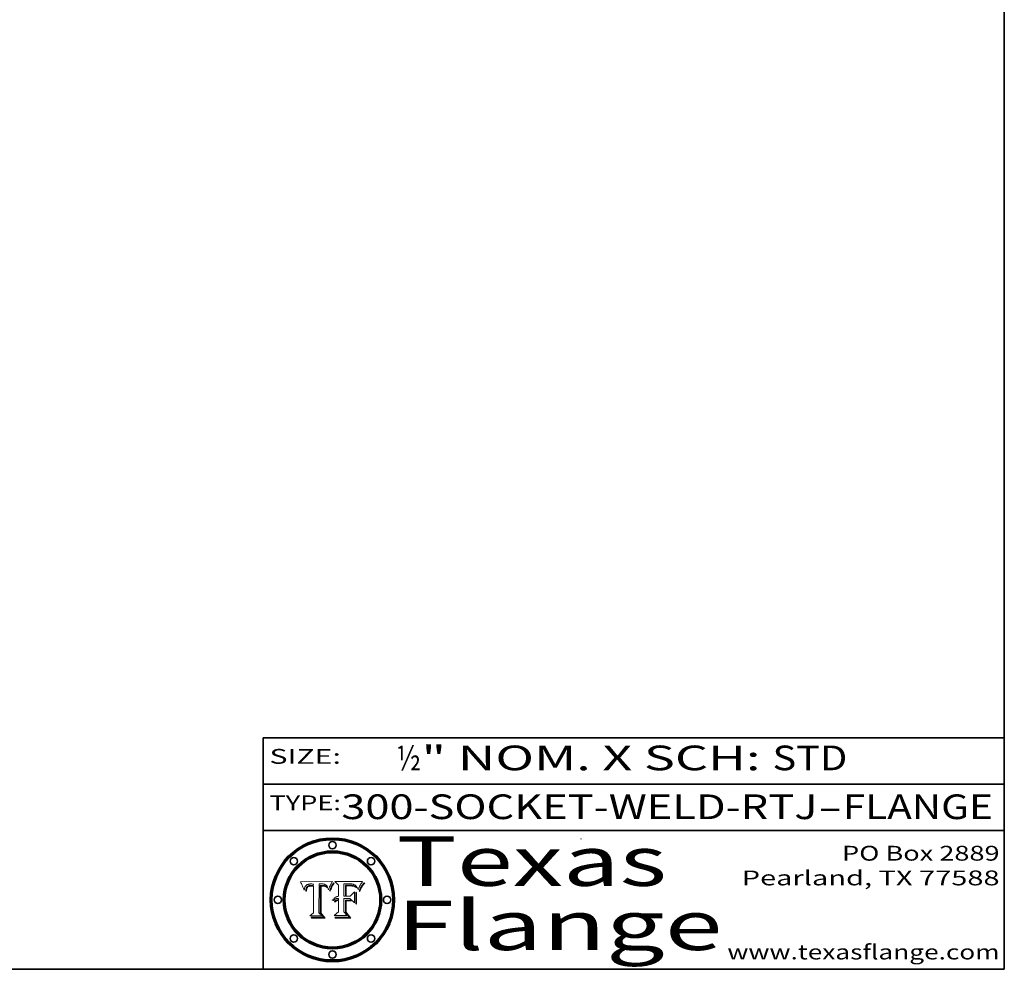
# Model space of a CAD drawing. Extents: x 0 to 10.8, y 0 to 8.3.
# Drawn here: x 6.8 to 10.8, y 0.2 to 4.1 of the extents above; entities that cross this region are included whole.
import ezdxf
from ezdxf.enums import TextEntityAlignment as Align

# ---------------------------------------------------------------- set-up
doc = ezdxf.new("R2010")
doc.units = 0
doc.header["$MEASUREMENT"] = 0
doc.layers.get('0').update_dxf_attribs({"lineweight": 13})
doc.layers.add('1', color=7, linetype='Continuous', lineweight=13)
doc.styles.get("Standard").update_dxf_attribs({"font": 'isocp.shx'})

# ---------------------------------------------------------------- blocks, each defined once
blk = doc.blocks.new('BLOCK1')
at = {"color": 7, "lineweight": 13, "ltscale": 0.03937}
for s, p, p2 in [('300-SOCKET-WELD-RTJ', (8.0658, 0.8582), (9.9932, 0.8582)), ('FLANGE', (10.0963, 0.8582), (10.7039, 0.8582)), ('-', (9.9947, 0.8582), (10.0947, 0.8582))]:
    blk.add_text(s, height=0.1, dxfattribs=at).set_placement(p, p2, align=Align.FIT)
blk = doc.blocks.new('BLOCK2')
at = {"color": 7, "lineweight": 13, "ltscale": 0.03937}
for s, p, p2 in [('½', (8.2886, 1.056), (8.3886, 1.056)), ('" NOM. X SCH: ', (8.3902, 1.056), (9.81, 1.056)), ('STD', (9.8115, 1.056), (10.1146, 1.056))]:
    blk.add_text(s, height=0.1, dxfattribs=at).set_placement(p, p2, align=Align.FIT)
blk = doc.blocks.new('BLOCK3')
at = {"color": 7, "lineweight": 13, "ltscale": 0.03937}
for s, p, p2 in [('PO Box 2889', (10.0931, 0.69), (10.7308, 0.69)), ('Pearland, TX 77588', (9.6867, 0.59), (10.7308, 0.59)), ('www.texasflange.com', (9.6286, 0.29), (10.7308, 0.29))]:
    blk.add_text(s, height=0.06, dxfattribs=at).set_placement(p, p2, align=Align.FIT)
blk = doc.blocks.new('BLOCK4')
at = {"color": 7, "lineweight": 13, "ltscale": 0.03937}
for s, p, p2 in [('Texas', (8.2892, 0.5879), (9.3837, 0.5879)), ('Flange', (8.2892, 0.3279), (9.6089, 0.3279))]:
    blk.add_text(s, height=0.2, dxfattribs=at).set_placement(p, p2, align=Align.FIT)
blk = doc.blocks.new('BLOCK5')
at = {"color": 7, "lineweight": 5, "ltscale": 0.00324}
blk.add_line((8.0298, 0.6053), (7.9003, 0.6042), dxfattribs=at)
at = {"color": 7, "lineweight": 5, "ltscale": 0.000103115}
blk.add_line((7.9003, 0.6042), (7.9022, 0.6005), dxfattribs=at)
at = {"color": 7, "lineweight": 5, "ltscale": 0.000100453}
blk.add_line((7.9022, 0.6005), (7.9039, 0.597), dxfattribs=at)
at = {"color": 7, "lineweight": 5, "ltscale": 0.000399523}
blk.add_line((8.0212, 0.5898), (8.029, 0.6038), dxfattribs=at)
at = {"color": 7, "lineweight": 5, "ltscale": 4.35633e-05}
blk.add_line((8.029, 0.6038), (8.0298, 0.6053), dxfattribs=at)
at = {"color": 7, "lineweight": 5, "ltscale": 9.78009e-05}
blk.add_line((7.9039, 0.597), (7.9056, 0.5934), dxfattribs=at)
at = {"color": 7, "lineweight": 5, "ltscale": 9.51532e-05}
blk.add_line((7.9056, 0.5934), (7.9072, 0.59), dxfattribs=at)
at = {"color": 7, "lineweight": 5, "ltscale": 9.25048e-05}
blk.add_line((7.9072, 0.59), (7.9087, 0.5866), dxfattribs=at)
at = {"color": 7, "lineweight": 5, "ltscale": 8.99068e-05}
blk.add_line((7.9087, 0.5866), (7.9101, 0.5833), dxfattribs=at)
at = {"color": 7, "lineweight": 5, "ltscale": 8.73531e-05}
blk.add_line((7.9101, 0.5833), (7.9114, 0.58), dxfattribs=at)
at = {"color": 7, "lineweight": 5, "ltscale": 8.48421e-05}
blk.add_line((7.9114, 0.58), (7.9126, 0.5768), dxfattribs=at)
at = {"color": 7, "lineweight": 5, "ltscale": 8.23394e-05}
blk.add_line((7.9126, 0.5768), (7.9137, 0.5737), dxfattribs=at)
at = {"color": 7, "lineweight": 5, "ltscale": 9.5007e-05}
blk.add_line((7.9137, 0.5737), (7.9159, 0.5707), dxfattribs=at)
at = {"color": 7, "lineweight": 5, "ltscale": 6.5787e-05}
blk.add_line((7.9159, 0.5707), (7.9161, 0.5733), dxfattribs=at)
at = {"color": 7, "lineweight": 5, "ltscale": 6.21658e-05}
blk.add_line((7.9161, 0.5733), (7.9164, 0.5758), dxfattribs=at)
at = {"color": 7, "lineweight": 5, "ltscale": 5.86699e-05}
blk.add_line((7.9164, 0.5758), (7.9168, 0.5781), dxfattribs=at)
at = {"color": 7, "lineweight": 5, "ltscale": 5.54066e-05}
blk.add_line((7.9168, 0.5781), (7.9173, 0.5802), dxfattribs=at)
at = {"color": 7, "lineweight": 5, "ltscale": 5.23527e-05}
blk.add_line((7.9173, 0.5802), (7.918, 0.5822), dxfattribs=at)
at = {"color": 7, "lineweight": 5, "ltscale": 4.95602e-05}
blk.add_line((7.918, 0.5822), (7.9187, 0.5841), dxfattribs=at)
at = {"color": 7, "lineweight": 5, "ltscale": 4.71572e-05}
blk.add_line((7.9187, 0.5841), (7.9195, 0.5858), dxfattribs=at)
at = {"color": 7, "lineweight": 5, "ltscale": 4.50516e-05}
blk.add_line((7.9195, 0.5858), (7.9205, 0.5873), dxfattribs=at)
at = {"color": 7, "lineweight": 5, "ltscale": 4.34491e-05}
blk.add_line((7.9205, 0.5873), (7.9216, 0.5887), dxfattribs=at)
at = {"color": 7, "lineweight": 5, "ltscale": 6.17484e-05}
blk.add_line((7.9217, 0.5696), (7.9215, 0.5671), dxfattribs=at)
at = {"color": 7, "lineweight": 5, "ltscale": 7.03016e-05}
blk.add_line((7.9215, 0.5671), (7.9243, 0.5671), dxfattribs=at)
at = {"color": 7, "lineweight": 5, "ltscale": 4.22981e-05}
blk.add_line((7.9216, 0.5887), (7.9228, 0.5899), dxfattribs=at)
at = {"color": 7, "lineweight": 5, "ltscale": 5.82307e-05}
blk.add_line((7.9221, 0.5719), (7.9217, 0.5696), dxfattribs=at)
at = {"color": 7, "lineweight": 5, "ltscale": 5.4813e-05}
blk.add_line((7.9225, 0.574), (7.9221, 0.5719), dxfattribs=at)
at = {"color": 7, "lineweight": 5, "ltscale": 5.15682e-05}
blk.add_line((7.9231, 0.576), (7.9225, 0.574), dxfattribs=at)
at = {"color": 7, "lineweight": 5, "ltscale": 4.24485e-05}
blk.add_line((7.9228, 0.5899), (7.9241, 0.591), dxfattribs=at)
at = {"color": 7, "lineweight": 5, "ltscale": 4.84865e-05}
blk.add_line((7.9237, 0.5778), (7.9231, 0.576), dxfattribs=at)
at = {"color": 7, "lineweight": 5, "ltscale": 4.56021e-05}
blk.add_line((7.9244, 0.5795), (7.9237, 0.5778), dxfattribs=at)
at = {"color": 7, "lineweight": 5, "ltscale": 4.38915e-05}
blk.add_line((7.9241, 0.591), (7.9255, 0.5919), dxfattribs=at)
at = {"color": 7, "lineweight": 5, "ltscale": 5.37733e-05}
blk.add_line((7.9243, 0.5671), (7.9245, 0.5693), dxfattribs=at)
at = {"color": 7, "lineweight": 5, "ltscale": 4.29647e-05}
blk.add_line((7.9252, 0.5811), (7.9244, 0.5795), dxfattribs=at)
at = {"color": 7, "lineweight": 5, "ltscale": 5.06901e-05}
blk.add_line((7.9245, 0.5693), (7.9248, 0.5713), dxfattribs=at)
at = {"color": 7, "lineweight": 5, "ltscale": 4.77131e-05}
blk.add_line((7.9248, 0.5713), (7.9251, 0.5731), dxfattribs=at)
at = {"color": 7, "lineweight": 5, "ltscale": 4.48863e-05}
blk.add_line((7.9251, 0.5731), (7.9256, 0.5749), dxfattribs=at)
at = {"color": 7, "lineweight": 5, "ltscale": 4.06864e-05}
blk.add_line((7.926, 0.5824), (7.9252, 0.5811), dxfattribs=at)
at = {"color": 7, "lineweight": 5, "ltscale": 4.58171e-05}
blk.add_line((7.9255, 0.5919), (7.9272, 0.5928), dxfattribs=at)
at = {"color": 7, "lineweight": 5, "ltscale": 4.22422e-05}
blk.add_line((7.9256, 0.5749), (7.9261, 0.5765), dxfattribs=at)
at = {"color": 7, "lineweight": 5, "ltscale": 3.86873e-05}
blk.add_line((7.927, 0.5837), (7.926, 0.5824), dxfattribs=at)
at = {"color": 7, "lineweight": 5, "ltscale": 7.72266e-05}
blk.add_line((7.9261, 0.5765), (7.9274, 0.5793), dxfattribs=at)
at = {"color": 7, "lineweight": 5, "ltscale": 7.40831e-05}
blk.add_line((7.9291, 0.5857), (7.927, 0.5837), dxfattribs=at)
at = {"color": 7, "lineweight": 5, "ltscale": 4.81176e-05}
blk.add_line((7.9272, 0.5928), (7.9289, 0.5935), dxfattribs=at)
at = {"color": 7, "lineweight": 5, "ltscale": 6.93722e-05}
blk.add_line((7.9274, 0.5793), (7.9289, 0.5816), dxfattribs=at)
at = {"color": 7, "lineweight": 5, "ltscale": 5.08108e-05}
blk.add_line((7.9289, 0.5935), (7.9309, 0.5941), dxfattribs=at)
at = {"color": 7, "lineweight": 5, "ltscale": 6.514e-05}
blk.add_line((7.9289, 0.5816), (7.9308, 0.5834), dxfattribs=at)
at = {"color": 7, "lineweight": 5, "ltscale": 3.83282e-05}
blk.add_line((7.9304, 0.5865), (7.9291, 0.5857), dxfattribs=at)
at = {"color": 7, "lineweight": 5, "ltscale": 4.01292e-05}
blk.add_line((7.9318, 0.5873), (7.9304, 0.5865), dxfattribs=at)
at = {"color": 7, "lineweight": 5, "ltscale": 6.9428e-05}
blk.add_line((7.9308, 0.5834), (7.9332, 0.5848), dxfattribs=at)
at = {"color": 7, "lineweight": 5, "ltscale": 5.37678e-05}
blk.add_line((7.9309, 0.5941), (7.933, 0.5946), dxfattribs=at)
at = {"color": 7, "lineweight": 5, "ltscale": 4.21777e-05}
blk.add_line((7.9334, 0.5879), (7.9318, 0.5873), dxfattribs=at)
at = {"color": 7, "lineweight": 5, "ltscale": 5.70415e-05}
blk.add_line((7.933, 0.5946), (7.9352, 0.595), dxfattribs=at)
at = {"color": 7, "lineweight": 5, "ltscale": 3.75465e-05}
blk.add_line((7.9332, 0.5848), (7.9346, 0.5853), dxfattribs=at)
at = {"color": 7, "lineweight": 5, "ltscale": 4.46091e-05}
blk.add_line((7.9351, 0.5885), (7.9334, 0.5879), dxfattribs=at)
at = {"color": 7, "lineweight": 5, "ltscale": 3.98865e-05}
blk.add_line((7.9346, 0.5853), (7.9362, 0.5858), dxfattribs=at)
at = {"color": 7, "lineweight": 5, "ltscale": 4.73192e-05}
blk.add_line((7.9369, 0.5889), (7.9351, 0.5885), dxfattribs=at)
at = {"color": 7, "lineweight": 5, "ltscale": 6.04204e-05}
blk.add_line((7.9352, 0.595), (7.9376, 0.5953), dxfattribs=at)
at = {"color": 7, "lineweight": 5, "ltscale": 4.23744e-05}
blk.add_line((7.9362, 0.5858), (7.9378, 0.5862), dxfattribs=at)
at = {"color": 7, "lineweight": 5, "ltscale": 5.02154e-05}
blk.add_line((7.9389, 0.5893), (7.9369, 0.5889), dxfattribs=at)
at = {"color": 7, "lineweight": 5, "ltscale": 6.4089e-05}
blk.add_line((7.9376, 0.5953), (7.9402, 0.5955), dxfattribs=at)
at = {"color": 7, "lineweight": 5, "ltscale": 4.50998e-05}
blk.add_line((7.9378, 0.5862), (7.9396, 0.5865), dxfattribs=at)
at = {"color": 7, "lineweight": 5, "ltscale": 5.3275e-05}
blk.add_line((7.941, 0.5895), (7.9389, 0.5893), dxfattribs=at)
at = {"color": 7, "lineweight": 5, "ltscale": 4.79821e-05}
blk.add_line((7.9396, 0.5865), (7.9415, 0.5867), dxfattribs=at)
at = {"color": 7, "lineweight": 5, "ltscale": 6.78085e-05}
blk.add_line((7.9402, 0.5955), (7.9429, 0.5956), dxfattribs=at)
at = {"color": 7, "lineweight": 5, "ltscale": 5.65615e-05}
blk.add_line((7.9433, 0.5897), (7.941, 0.5895), dxfattribs=at)
at = {"color": 7, "lineweight": 5, "ltscale": 5.09872e-05}
blk.add_line((7.9415, 0.5867), (7.9435, 0.5869), dxfattribs=at)
at = {"color": 7, "lineweight": 5, "ltscale": 5.0286e-05}
blk.add_line((7.9429, 0.5956), (7.9449, 0.5955), dxfattribs=at)
at = {"color": 7, "lineweight": 5, "ltscale": 5.99065e-05}
blk.add_line((7.9457, 0.5897), (7.9433, 0.5897), dxfattribs=at)
at = {"color": 7, "lineweight": 5, "ltscale": 5.40933e-05}
blk.add_line((7.9435, 0.5869), (7.9457, 0.5869), dxfattribs=at)
at = {"color": 7, "lineweight": 5, "ltscale": 5.14153e-05}
blk.add_line((7.9449, 0.5955), (7.9469, 0.5955), dxfattribs=at)
at = {"color": 7, "lineweight": 5, "ltscale": 0.000162237}
blk.add_line((7.9522, 0.5896), (7.9457, 0.5897), dxfattribs=at)
at = {"color": 7, "lineweight": 5, "ltscale": 0.000191986}
blk.add_line((7.9457, 0.5869), (7.9534, 0.5868), dxfattribs=at)
at = {"color": 7, "lineweight": 5, "ltscale": 5.25609e-05}
blk.add_line((7.9469, 0.5955), (7.949, 0.5953), dxfattribs=at)
at = {"color": 7, "lineweight": 5, "ltscale": 5.37478e-05}
blk.add_line((7.949, 0.5953), (7.9512, 0.5951), dxfattribs=at)
at = {"color": 7, "lineweight": 5, "ltscale": 5.49198e-05}
blk.add_line((7.9512, 0.5951), (7.9534, 0.5949), dxfattribs=at)
at = {"color": 7, "lineweight": 5, "ltscale": 0.000135787}
blk.add_line((7.9534, 0.5949), (7.9522, 0.5896), dxfattribs=at)
at = {"color": 7, "lineweight": 5, "ltscale": 0.00269}
blk.add_line((7.9534, 0.5868), (7.9534, 0.4792), dxfattribs=at)
at = {"color": 7, "lineweight": 5, "ltscale": 0.002931}
blk.add_line((7.9749, 0.4783), (7.9762, 0.5956), dxfattribs=at)
at = {"color": 7, "lineweight": 5, "ltscale": 4.88309e-05}
blk.add_line((7.9762, 0.5956), (7.9781, 0.5957), dxfattribs=at)
at = {"color": 7, "lineweight": 5, "ltscale": 4.87696e-05}
blk.add_line((7.9781, 0.5957), (7.9801, 0.5958), dxfattribs=at)
at = {"color": 7, "lineweight": 5, "ltscale": 4.87218e-05}
blk.add_line((7.9801, 0.5958), (7.982, 0.5959), dxfattribs=at)
at = {"color": 7, "lineweight": 5, "ltscale": 4.86926e-05}
blk.add_line((7.982, 0.5959), (7.984, 0.596), dxfattribs=at)
at = {"color": 7, "lineweight": 5, "ltscale": 4.8677e-05}
blk.add_line((7.984, 0.596), (7.9859, 0.596), dxfattribs=at)
at = {"color": 7, "lineweight": 5, "ltscale": 5.79538e-05}
blk.add_line((7.9859, 0.596), (7.9882, 0.5959), dxfattribs=at)
at = {"color": 7, "lineweight": 5, "ltscale": 5.50105e-05}
blk.add_line((7.9882, 0.5959), (7.9904, 0.5958), dxfattribs=at)
at = {"color": 7, "lineweight": 5, "ltscale": 5.22111e-05}
blk.add_line((7.9904, 0.5958), (7.9925, 0.5956), dxfattribs=at)
at = {"color": 7, "lineweight": 5, "ltscale": 4.94853e-05}
blk.add_line((7.9925, 0.5956), (7.9945, 0.5952), dxfattribs=at)
at = {"color": 7, "lineweight": 5, "ltscale": 4.69867e-05}
blk.add_line((7.9945, 0.5952), (7.9963, 0.5948), dxfattribs=at)
at = {"color": 7, "lineweight": 5, "ltscale": 4.4644e-05}
blk.add_line((7.9963, 0.5948), (7.998, 0.5943), dxfattribs=at)
at = {"color": 7, "lineweight": 5, "ltscale": 4.25388e-05}
blk.add_line((7.998, 0.5943), (7.9996, 0.5937), dxfattribs=at)
at = {"color": 7, "lineweight": 5, "ltscale": 4.06936e-05}
blk.add_line((7.9996, 0.5937), (8.001, 0.5929), dxfattribs=at)
at = {"color": 7, "lineweight": 5, "ltscale": 3.91439e-05}
blk.add_line((8.001, 0.5929), (8.0024, 0.5921), dxfattribs=at)
at = {"color": 7, "lineweight": 5, "ltscale": 3.79217e-05}
blk.add_line((8.0024, 0.5921), (8.0036, 0.5912), dxfattribs=at)
at = {"color": 7, "lineweight": 5, "ltscale": 3.82045e-05}
blk.add_line((8.0036, 0.5912), (8.0047, 0.5902), dxfattribs=at)
at = {"color": 7, "lineweight": 5, "ltscale": 3.99235e-05}
blk.add_line((8.0047, 0.5902), (8.0058, 0.589), dxfattribs=at)
at = {"color": 7, "lineweight": 5, "ltscale": 4.20052e-05}
blk.add_line((8.0058, 0.589), (8.0068, 0.5877), dxfattribs=at)
at = {"color": 7, "lineweight": 5, "ltscale": 4.42829e-05}
blk.add_line((8.0068, 0.5877), (8.0078, 0.5862), dxfattribs=at)
at = {"color": 7, "lineweight": 5, "ltscale": 4.68654e-05}
blk.add_line((8.0078, 0.5862), (8.0087, 0.5846), dxfattribs=at)
at = {"color": 7, "lineweight": 5, "ltscale": 4.95626e-05}
blk.add_line((8.0087, 0.5846), (8.0096, 0.5828), dxfattribs=at)
at = {"color": 7, "lineweight": 5, "ltscale": 5.25037e-05}
blk.add_line((8.0096, 0.5828), (8.0104, 0.5809), dxfattribs=at)
at = {"color": 7, "lineweight": 5, "ltscale": 5.554e-05}
blk.add_line((8.0104, 0.5809), (8.0112, 0.5788), dxfattribs=at)
at = {"color": 7, "lineweight": 5, "ltscale": 5.87204e-05}
blk.add_line((8.0112, 0.5788), (8.0119, 0.5765), dxfattribs=at)
at = {"color": 7, "lineweight": 5, "ltscale": 6.19363e-05}
blk.add_line((8.0119, 0.5765), (8.0125, 0.5741), dxfattribs=at)
at = {"color": 7, "lineweight": 5, "ltscale": 5.73529e-05}
blk.add_line((8.0125, 0.5741), (8.0141, 0.5725), dxfattribs=at)
at = {"color": 7, "lineweight": 5, "ltscale": 5.36381e-05}
blk.add_line((8.0141, 0.5725), (8.0148, 0.5746), dxfattribs=at)
at = {"color": 7, "lineweight": 5, "ltscale": 5.20356e-05}
blk.add_line((8.0148, 0.5746), (8.0155, 0.5765), dxfattribs=at)
at = {"color": 7, "lineweight": 5, "ltscale": 5.05025e-05}
blk.add_line((8.0155, 0.5765), (8.0161, 0.5784), dxfattribs=at)
at = {"color": 7, "lineweight": 5, "ltscale": 4.89753e-05}
blk.add_line((8.0161, 0.5784), (8.0168, 0.5803), dxfattribs=at)
at = {"color": 7, "lineweight": 5, "ltscale": 4.74568e-05}
blk.add_line((8.0168, 0.5803), (8.0175, 0.582), dxfattribs=at)
at = {"color": 7, "lineweight": 5, "ltscale": 4.59543e-05}
blk.add_line((8.0175, 0.582), (8.0182, 0.5837), dxfattribs=at)
at = {"color": 7, "lineweight": 5, "ltscale": 4.4442e-05}
blk.add_line((8.0182, 0.5837), (8.019, 0.5854), dxfattribs=at)
at = {"color": 7, "lineweight": 5, "ltscale": 4.29963e-05}
blk.add_line((8.019, 0.5854), (8.0197, 0.5869), dxfattribs=at)
at = {"color": 7, "lineweight": 5, "ltscale": 4.15607e-05}
blk.add_line((8.0197, 0.5869), (8.0204, 0.5884), dxfattribs=at)
at = {"color": 7, "lineweight": 5, "ltscale": 4.0176e-05}
blk.add_line((8.0204, 0.5884), (8.0212, 0.5898), dxfattribs=at)
at = {"color": 7, "lineweight": 5, "ltscale": 0.000493338}
blk.add_line((7.9534, 0.4792), (7.9382, 0.4665), dxfattribs=at)
at = {"color": 7, "lineweight": 5, "ltscale": 0.001236}
blk.add_line((7.9382, 0.4665), (7.9876, 0.4665), dxfattribs=at)
at = {"color": 7, "lineweight": 5, "ltscale": 0.000434364}
blk.add_line((7.9876, 0.4665), (7.9749, 0.4783), dxfattribs=at)
blk = doc.blocks.new('BLOCK6')
at = {"color": 7, "lineweight": 5, "ltscale": 0.000504919}
blk.add_line((8.0398, 0.6053), (8.0544, 0.5913), dxfattribs=at)
at = {"color": 7, "lineweight": 5, "ltscale": 0.002807}
blk.add_line((8.1521, 0.6053), (8.0398, 0.6053), dxfattribs=at)
at = {"color": 7, "lineweight": 5, "ltscale": 4.36186e-05}
blk.add_line((8.1463, 0.5974), (8.1473, 0.5988), dxfattribs=at)
at = {"color": 7, "lineweight": 5, "ltscale": 4.62797e-05}
blk.add_line((8.1473, 0.5988), (8.1484, 0.6003), dxfattribs=at)
at = {"color": 7, "lineweight": 5, "ltscale": 4.89244e-05}
blk.add_line((8.1484, 0.6003), (8.1495, 0.6019), dxfattribs=at)
at = {"color": 7, "lineweight": 5, "ltscale": 5.15938e-05}
blk.add_line((8.1495, 0.6019), (8.1507, 0.6036), dxfattribs=at)
at = {"color": 7, "lineweight": 5, "ltscale": 5.42941e-05}
blk.add_line((8.1507, 0.6036), (8.1521, 0.6053), dxfattribs=at)
at = {"color": 7, "lineweight": 5, "ltscale": 0.001141}
blk.add_line((8.0544, 0.5913), (8.0544, 0.5457), dxfattribs=at)
at = {"color": 7, "lineweight": 5, "ltscale": 0.001265}
blk.add_line((8.076, 0.5457), (8.076, 0.5963), dxfattribs=at)
at = {"color": 7, "lineweight": 5, "ltscale": 0.00010009}
blk.add_line((8.076, 0.5963), (8.08, 0.5962), dxfattribs=at)
at = {"color": 7, "lineweight": 5, "ltscale": 0.000262297}
blk.add_line((8.08, 0.5962), (8.0905, 0.5961), dxfattribs=at)
at = {"color": 7, "lineweight": 5, "ltscale": 7.8458e-05}
blk.add_line((8.0857, 0.5905), (8.0826, 0.5904), dxfattribs=at)
at = {"color": 7, "lineweight": 5, "ltscale": 0.001117}
blk.add_line((8.0826, 0.5904), (8.0826, 0.5457), dxfattribs=at)
at = {"color": 7, "lineweight": 5, "ltscale": 6.71447e-05}
blk.add_line((8.0853, 0.5874), (8.088, 0.5876), dxfattribs=at)
at = {"color": 7, "lineweight": 5, "ltscale": 0.001044}
blk.add_line((8.0853, 0.5457), (8.0853, 0.5874), dxfattribs=at)
at = {"color": 7, "lineweight": 5, "ltscale": 6.79766e-05}
blk.add_line((8.0885, 0.5906), (8.0857, 0.5905), dxfattribs=at)
at = {"color": 7, "lineweight": 5, "ltscale": 6.25167e-05}
blk.add_line((8.088, 0.5876), (8.0905, 0.5878), dxfattribs=at)
at = {"color": 7, "lineweight": 5, "ltscale": 6.96783e-05}
blk.add_line((8.0913, 0.5907), (8.0885, 0.5906), dxfattribs=at)
at = {"color": 7, "lineweight": 5, "ltscale": 0.000154143}
blk.add_line((8.0905, 0.5961), (8.0967, 0.5962), dxfattribs=at)
at = {"color": 7, "lineweight": 5, "ltscale": 5.79292e-05}
blk.add_line((8.0905, 0.5878), (8.0928, 0.5879), dxfattribs=at)
at = {"color": 7, "lineweight": 5, "ltscale": 7.14161e-05}
blk.add_line((8.0941, 0.5907), (8.0913, 0.5907), dxfattribs=at)
at = {"color": 7, "lineweight": 5, "ltscale": 5.334e-05}
blk.add_line((8.0928, 0.5879), (8.0949, 0.588), dxfattribs=at)
at = {"color": 7, "lineweight": 5, "ltscale": 7.31315e-05}
blk.add_line((8.097, 0.5908), (8.0941, 0.5907), dxfattribs=at)
at = {"color": 7, "lineweight": 5, "ltscale": 4.87983e-05}
blk.add_line((8.0949, 0.588), (8.0969, 0.588), dxfattribs=at)
at = {"color": 7, "lineweight": 5, "ltscale": 8.03713e-05}
blk.add_line((8.0967, 0.5962), (8.0999, 0.5962), dxfattribs=at)
at = {"color": 7, "lineweight": 5, "ltscale": 6.31844e-05}
blk.add_line((8.0969, 0.588), (8.0994, 0.588), dxfattribs=at)
at = {"color": 7, "lineweight": 5, "ltscale": 7.48528e-05}
blk.add_line((8.1, 0.5908), (8.097, 0.5908), dxfattribs=at)
at = {"color": 7, "lineweight": 5, "ltscale": 5.98639e-05}
blk.add_line((8.0994, 0.588), (8.1018, 0.5879), dxfattribs=at)
at = {"color": 7, "lineweight": 5, "ltscale": 7.56285e-05}
blk.add_line((8.0999, 0.5962), (8.1029, 0.596), dxfattribs=at)
at = {"color": 7, "lineweight": 5, "ltscale": 0.000106204}
blk.add_line((8.1043, 0.5907), (8.1, 0.5908), dxfattribs=at)
at = {"color": 7, "lineweight": 5, "ltscale": 0.000629287}
blk.add_line((8.119, 0.564), (8.1016, 0.5457), dxfattribs=at)
at = {"color": 7, "lineweight": 5, "ltscale": 5.64828e-05}
blk.add_line((8.1018, 0.5879), (8.1041, 0.5878), dxfattribs=at)
at = {"color": 7, "lineweight": 5, "ltscale": 7.09728e-05}
blk.add_line((8.1029, 0.596), (8.1057, 0.5958), dxfattribs=at)
at = {"color": 7, "lineweight": 5, "ltscale": 5.31538e-05}
blk.add_line((8.1041, 0.5878), (8.1062, 0.5877), dxfattribs=at)
at = {"color": 7, "lineweight": 5, "ltscale": 9.82815e-05}
blk.add_line((8.1082, 0.5903), (8.1043, 0.5907), dxfattribs=at)
at = {"color": 7, "lineweight": 5, "ltscale": 6.64247e-05}
blk.add_line((8.1057, 0.5958), (8.1084, 0.5955), dxfattribs=at)
at = {"color": 7, "lineweight": 5, "ltscale": 4.98579e-05}
blk.add_line((8.1062, 0.5877), (8.1082, 0.5875), dxfattribs=at)
at = {"color": 7, "lineweight": 5, "ltscale": 9.07975e-05}
blk.add_line((8.1118, 0.5898), (8.1082, 0.5903), dxfattribs=at)
at = {"color": 7, "lineweight": 5, "ltscale": 4.65618e-05}
blk.add_line((8.1082, 0.5875), (8.11, 0.5873), dxfattribs=at)
at = {"color": 7, "lineweight": 5, "ltscale": 6.19662e-05}
blk.add_line((8.1084, 0.5955), (8.1108, 0.5951), dxfattribs=at)
at = {"color": 7, "lineweight": 5, "ltscale": 4.32948e-05}
blk.add_line((8.11, 0.5873), (8.1117, 0.5871), dxfattribs=at)
at = {"color": 7, "lineweight": 5, "ltscale": 5.76855e-05}
blk.add_line((8.1108, 0.5951), (8.1131, 0.5946), dxfattribs=at)
at = {"color": 7, "lineweight": 5, "ltscale": 4.01241e-05}
blk.add_line((8.1117, 0.5871), (8.1133, 0.5868), dxfattribs=at)
at = {"color": 7, "lineweight": 5, "ltscale": 8.37777e-05}
blk.add_line((8.115, 0.589), (8.1118, 0.5898), dxfattribs=at)
at = {"color": 7, "lineweight": 5, "ltscale": 5.35144e-05}
blk.add_line((8.1131, 0.5946), (8.1152, 0.5941), dxfattribs=at)
at = {"color": 7, "lineweight": 5, "ltscale": 7.07787e-05}
blk.add_line((8.1133, 0.5868), (8.1161, 0.5862), dxfattribs=at)
at = {"color": 7, "lineweight": 5, "ltscale": 7.75432e-05}
blk.add_line((8.118, 0.5879), (8.115, 0.589), dxfattribs=at)
at = {"color": 7, "lineweight": 5, "ltscale": 4.95647e-05}
blk.add_line((8.1152, 0.5941), (8.117, 0.5934), dxfattribs=at)
at = {"color": 7, "lineweight": 5, "ltscale": 6.48228e-05}
blk.add_line((8.1161, 0.5862), (8.1185, 0.5854), dxfattribs=at)
at = {"color": 7, "lineweight": 5, "ltscale": 4.59337e-05}
blk.add_line((8.117, 0.5934), (8.1187, 0.5927), dxfattribs=at)
at = {"color": 7, "lineweight": 5, "ltscale": 7.20711e-05}
blk.add_line((8.1205, 0.5867), (8.118, 0.5879), dxfattribs=at)
at = {"color": 7, "lineweight": 5, "ltscale": 6.55881e-05}
blk.add_line((8.1185, 0.5854), (8.1209, 0.5842), dxfattribs=at)
at = {"color": 7, "lineweight": 5, "ltscale": 4.25471e-05}
blk.add_line((8.1187, 0.5927), (8.1202, 0.5919), dxfattribs=at)
at = {"color": 7, "lineweight": 5, "ltscale": 0.001133}
blk.add_line((8.119, 0.5187), (8.119, 0.564), dxfattribs=at)
at = {"color": 7, "lineweight": 5, "ltscale": 4.25074e-05}
blk.add_line((8.1202, 0.5919), (8.1216, 0.5909), dxfattribs=at)
at = {"color": 7, "lineweight": 5, "ltscale": 6.77002e-05}
blk.add_line((8.1228, 0.5852), (8.1205, 0.5867), dxfattribs=at)
at = {"color": 7, "lineweight": 5, "ltscale": 6.70416e-05}
blk.add_line((8.1209, 0.5842), (8.1232, 0.5829), dxfattribs=at)
at = {"color": 7, "lineweight": 5, "ltscale": 4.57046e-05}
blk.add_line((8.1216, 0.5909), (8.123, 0.5897), dxfattribs=at)
at = {"color": 7, "lineweight": 5, "ltscale": 6.46171e-05}
blk.add_line((8.1247, 0.5835), (8.1228, 0.5852), dxfattribs=at)
at = {"color": 7, "lineweight": 5, "ltscale": 4.92938e-05}
blk.add_line((8.123, 0.5897), (8.1244, 0.5883), dxfattribs=at)
at = {"color": 7, "lineweight": 5, "ltscale": 6.91849e-05}
blk.add_line((8.1232, 0.5829), (8.1254, 0.5812), dxfattribs=at)
at = {"color": 7, "lineweight": 5, "ltscale": 5.30859e-05}
blk.add_line((8.1244, 0.5883), (8.1258, 0.5868), dxfattribs=at)
at = {"color": 7, "lineweight": 5, "ltscale": 6.30754e-05}
blk.add_line((8.1263, 0.5815), (8.1247, 0.5835), dxfattribs=at)
at = {"color": 7, "lineweight": 5, "ltscale": 7.18996e-05}
blk.add_line((8.1254, 0.5812), (8.1276, 0.5793), dxfattribs=at)
at = {"color": 7, "lineweight": 5, "ltscale": 5.71802e-05}
blk.add_line((8.1258, 0.5868), (8.1272, 0.585), dxfattribs=at)
at = {"color": 7, "lineweight": 5, "ltscale": 6.30147e-05}
blk.add_line((8.1276, 0.5793), (8.1263, 0.5815), dxfattribs=at)
at = {"color": 7, "lineweight": 5, "ltscale": 6.13618e-05}
blk.add_line((8.1272, 0.585), (8.1286, 0.583), dxfattribs=at)
at = {"color": 7, "lineweight": 5, "ltscale": 6.57329e-05}
blk.add_line((8.1286, 0.583), (8.13, 0.5807), dxfattribs=at)
at = {"color": 7, "lineweight": 5, "ltscale": 7.01949e-05}
blk.add_line((8.13, 0.5807), (8.1315, 0.5783), dxfattribs=at)
at = {"color": 7, "lineweight": 5, "ltscale": 7.47805e-05}
blk.add_line((8.1315, 0.5783), (8.1329, 0.5757), dxfattribs=at)
at = {"color": 7, "lineweight": 5, "ltscale": 7.93914e-05}
blk.add_line((8.1329, 0.5757), (8.1343, 0.5728), dxfattribs=at)
at = {"color": 7, "lineweight": 5, "ltscale": 5.82449e-05}
blk.add_line((8.1343, 0.5728), (8.1352, 0.575), dxfattribs=at)
at = {"color": 7, "lineweight": 5, "ltscale": 5.88925e-05}
blk.add_line((8.1352, 0.575), (8.136, 0.5772), dxfattribs=at)
at = {"color": 7, "lineweight": 5, "ltscale": 5.57078e-05}
blk.add_line((8.136, 0.5772), (8.1369, 0.5793), dxfattribs=at)
at = {"color": 7, "lineweight": 5, "ltscale": 5.2567e-05}
blk.add_line((8.1369, 0.5793), (8.1377, 0.5812), dxfattribs=at)
at = {"color": 7, "lineweight": 5, "ltscale": 4.94253e-05}
blk.add_line((8.1377, 0.5812), (8.1385, 0.583), dxfattribs=at)
at = {"color": 7, "lineweight": 5, "ltscale": 4.62924e-05}
blk.add_line((8.1385, 0.583), (8.1392, 0.5847), dxfattribs=at)
at = {"color": 7, "lineweight": 5, "ltscale": 4.31788e-05}
blk.add_line((8.1392, 0.5847), (8.1399, 0.5863), dxfattribs=at)
at = {"color": 7, "lineweight": 5, "ltscale": 4.00421e-05}
blk.add_line((8.1399, 0.5863), (8.1406, 0.5877), dxfattribs=at)
at = {"color": 7, "lineweight": 5, "ltscale": 7.07088e-05}
blk.add_line((8.1406, 0.5877), (8.1419, 0.5903), dxfattribs=at)
at = {"color": 7, "lineweight": 5, "ltscale": 6.11807e-05}
blk.add_line((8.1419, 0.5903), (8.1431, 0.5924), dxfattribs=at)
at = {"color": 7, "lineweight": 5, "ltscale": 6.8775e-05}
blk.add_line((8.1431, 0.5924), (8.1445, 0.5947), dxfattribs=at)
at = {"color": 7, "lineweight": 5, "ltscale": 3.83666e-05}
blk.add_line((8.1445, 0.5947), (8.1454, 0.596), dxfattribs=at)
at = {"color": 7, "lineweight": 5, "ltscale": 4.09684e-05}
blk.add_line((8.1454, 0.596), (8.1463, 0.5974), dxfattribs=at)
at = {"color": 7, "lineweight": 5, "ltscale": 7.24478e-05}
blk.add_line((8.0341, 0.533), (8.033, 0.5303), dxfattribs=at)
at = {"color": 7, "lineweight": 5, "ltscale": 4.72383e-05}
blk.add_line((8.033, 0.5303), (8.0337, 0.5286), dxfattribs=at)
at = {"color": 7, "lineweight": 5, "ltscale": 5.40801e-05}
blk.add_line((8.0337, 0.5286), (8.0352, 0.5302), dxfattribs=at)
at = {"color": 7, "lineweight": 5, "ltscale": 6.91358e-05}
blk.add_line((8.0354, 0.5355), (8.0341, 0.533), dxfattribs=at)
at = {"color": 7, "lineweight": 5, "ltscale": 5.22259e-05}
blk.add_line((8.0352, 0.5302), (8.0368, 0.5316), dxfattribs=at)
at = {"color": 7, "lineweight": 5, "ltscale": 6.68728e-05}
blk.add_line((8.0369, 0.5376), (8.0354, 0.5355), dxfattribs=at)
at = {"color": 7, "lineweight": 5, "ltscale": 5.0626e-05}
blk.add_line((8.0368, 0.5316), (8.0384, 0.5328), dxfattribs=at)
at = {"color": 7, "lineweight": 5, "ltscale": 6.56415e-05}
blk.add_line((8.0387, 0.5395), (8.0369, 0.5376), dxfattribs=at)
at = {"color": 7, "lineweight": 5, "ltscale": 4.61631e-05}
blk.add_line((8.039, 0.5259), (8.0377, 0.5246), dxfattribs=at)
at = {"color": 7, "lineweight": 5, "ltscale": 7.65715e-05}
blk.add_line((8.0377, 0.5246), (8.0398, 0.5223), dxfattribs=at)
at = {"color": 7, "lineweight": 5, "ltscale": 4.93516e-05}
blk.add_line((8.0384, 0.5328), (8.04, 0.5339), dxfattribs=at)
at = {"color": 7, "lineweight": 5, "ltscale": 6.55187e-05}
blk.add_line((8.0408, 0.5412), (8.0387, 0.5395), dxfattribs=at)
at = {"color": 7, "lineweight": 5, "ltscale": 4.53272e-05}
blk.add_line((8.0404, 0.5271), (8.039, 0.5259), dxfattribs=at)
at = {"color": 7, "lineweight": 5, "ltscale": 4.36728e-05}
blk.add_line((8.0398, 0.5223), (8.0411, 0.5235), dxfattribs=at)
at = {"color": 7, "lineweight": 5, "ltscale": 4.84441e-05}
blk.add_line((8.04, 0.5339), (8.0418, 0.5348), dxfattribs=at)
at = {"color": 7, "lineweight": 5, "ltscale": 4.47682e-05}
blk.add_line((8.0419, 0.5281), (8.0404, 0.5271), dxfattribs=at)
at = {"color": 7, "lineweight": 5, "ltscale": 6.6503e-05}
blk.add_line((8.043, 0.5426), (8.0408, 0.5412), dxfattribs=at)
at = {"color": 7, "lineweight": 5, "ltscale": 4.23283e-05}
blk.add_line((8.0411, 0.5235), (8.0424, 0.5246), dxfattribs=at)
at = {"color": 7, "lineweight": 5, "ltscale": 4.79247e-05}
blk.add_line((8.0418, 0.5348), (8.0435, 0.5355), dxfattribs=at)
at = {"color": 7, "lineweight": 5, "ltscale": 4.46766e-05}
blk.add_line((8.0434, 0.529), (8.0419, 0.5281), dxfattribs=at)
at = {"color": 7, "lineweight": 5, "ltscale": 4.12902e-05}
blk.add_line((8.0424, 0.5246), (8.0437, 0.5255), dxfattribs=at)
at = {"color": 7, "lineweight": 5, "ltscale": 6.86342e-05}
blk.add_line((8.0455, 0.5438), (8.043, 0.5426), dxfattribs=at)
at = {"color": 7, "lineweight": 5, "ltscale": 4.48402e-05}
blk.add_line((8.045, 0.5298), (8.0434, 0.529), dxfattribs=at)
at = {"color": 7, "lineweight": 5, "ltscale": 4.7776e-05}
blk.add_line((8.0435, 0.5355), (8.0453, 0.5361), dxfattribs=at)
at = {"color": 7, "lineweight": 5, "ltscale": 4.05056e-05}
blk.add_line((8.0437, 0.5255), (8.0451, 0.5263), dxfattribs=at)
at = {"color": 7, "lineweight": 5, "ltscale": 4.54019e-05}
blk.add_line((8.0467, 0.5304), (8.045, 0.5298), dxfattribs=at)
at = {"color": 7, "lineweight": 5, "ltscale": 3.98781e-05}
blk.add_line((8.0451, 0.5263), (8.0466, 0.527), dxfattribs=at)
at = {"color": 7, "lineweight": 5, "ltscale": 4.80296e-05}
blk.add_line((8.0453, 0.5361), (8.0472, 0.5365), dxfattribs=at)
at = {"color": 7, "lineweight": 5, "ltscale": 7.17625e-05}
blk.add_line((8.0482, 0.5447), (8.0455, 0.5438), dxfattribs=at)
at = {"color": 7, "lineweight": 5, "ltscale": 3.96147e-05}
blk.add_line((8.0466, 0.527), (8.048, 0.5276), dxfattribs=at)
at = {"color": 7, "lineweight": 5, "ltscale": 4.63507e-05}
blk.add_line((8.0485, 0.5309), (8.0467, 0.5304), dxfattribs=at)
at = {"color": 7, "lineweight": 5, "ltscale": 4.86448e-05}
blk.add_line((8.0472, 0.5365), (8.0492, 0.5367), dxfattribs=at)
at = {"color": 7, "lineweight": 5, "ltscale": 3.96113e-05}
blk.add_line((8.048, 0.5276), (8.0496, 0.528), dxfattribs=at)
at = {"color": 7, "lineweight": 5, "ltscale": 7.56807e-05}
blk.add_line((8.0512, 0.5453), (8.0482, 0.5447), dxfattribs=at)
at = {"color": 7, "lineweight": 5, "ltscale": 4.75859e-05}
blk.add_line((8.0504, 0.5312), (8.0485, 0.5309), dxfattribs=at)
at = {"color": 7, "lineweight": 5, "ltscale": 4.9694e-05}
blk.add_line((8.0492, 0.5367), (8.0511, 0.5368), dxfattribs=at)
at = {"color": 7, "lineweight": 5, "ltscale": 3.98564e-05}
blk.add_line((8.0496, 0.528), (8.0511, 0.5284), dxfattribs=at)
at = {"color": 7, "lineweight": 5, "ltscale": 4.91026e-05}
blk.add_line((8.0523, 0.5315), (8.0504, 0.5312), dxfattribs=at)
at = {"color": 7, "lineweight": 5, "ltscale": 4.09268e-05}
blk.add_line((8.0511, 0.5368), (8.0528, 0.5367), dxfattribs=at)
at = {"color": 7, "lineweight": 5, "ltscale": 4.03575e-05}
blk.add_line((8.0511, 0.5284), (8.0527, 0.5285), dxfattribs=at)
at = {"color": 7, "lineweight": 5, "ltscale": 8.04224e-05}
blk.add_line((8.0544, 0.5457), (8.0512, 0.5453), dxfattribs=at)
at = {"color": 7, "lineweight": 5, "ltscale": 5.09119e-05}
blk.add_line((8.0544, 0.5315), (8.0523, 0.5315), dxfattribs=at)
at = {"color": 7, "lineweight": 5, "ltscale": 4.11658e-05}
blk.add_line((8.0527, 0.5285), (8.0544, 0.5286), dxfattribs=at)
at = {"color": 7, "lineweight": 5, "ltscale": 4.03821e-05}
blk.add_line((8.0528, 0.5367), (8.0544, 0.5366), dxfattribs=at)
at = {"color": 7, "lineweight": 5, "ltscale": 0.000127087}
blk.add_line((8.0544, 0.5366), (8.0544, 0.5315), dxfattribs=at)
at = {"color": 7, "lineweight": 5, "ltscale": 0.001163}
blk.add_line((8.0544, 0.5286), (8.0544, 0.4821), dxfattribs=at)
at = {"color": 7, "lineweight": 5, "ltscale": 0.000164963}
blk.add_line((8.0826, 0.5457), (8.076, 0.5457), dxfattribs=at)
at = {"color": 7, "lineweight": 5, "ltscale": 0.001363}
blk.add_line((8.076, 0.4821), (8.076, 0.5366), dxfattribs=at)
at = {"color": 7, "lineweight": 5, "ltscale": 0.000619197}
blk.add_line((8.076, 0.5366), (8.1008, 0.5366), dxfattribs=at)
at = {"color": 7, "lineweight": 5, "ltscale": 0.000408293}
blk.add_line((8.1016, 0.5457), (8.0853, 0.5457), dxfattribs=at)
at = {"color": 7, "lineweight": 5, "ltscale": 0.000638638}
blk.add_line((8.1008, 0.5366), (8.119, 0.5187), dxfattribs=at)
at = {"color": 7, "lineweight": 5, "ltscale": 0.000563728}
blk.add_line((8.0544, 0.4821), (8.0368, 0.468), dxfattribs=at)
at = {"color": 7, "lineweight": 5, "ltscale": 0.000493306}
blk.add_line((8.0899, 0.468), (8.076, 0.4821), dxfattribs=at)
at = {"color": 7, "lineweight": 5, "ltscale": 0.001328}
blk.add_line((8.0368, 0.468), (8.0899, 0.468), dxfattribs=at)

msp = doc.modelspace()

# ---------------------------------------------------------------- linework, layer by layer
at = {"color": 7, "lineweight": 13, "ltscale": 0.03937}
for points in [[(8.0298, 0.6053), (8.029, 0.6038), (8.0212, 0.5898), (8.0204, 0.5884), (8.0197, 0.5869), (8.019, 0.5854), (8.0182, 0.5837), (8.0175, 0.582), (8.0168, 0.5803), (8.0161, 0.5784), (8.0155, 0.5765), (8.0148, 0.5746), (8.0141, 0.5725), (8.0125, 0.5741), (8.0119, 0.5765), (8.0112, 0.5788), (8.0104, 0.5809), (8.0096, 0.5828), (8.0087, 0.5846), (8.0078, 0.5862), (8.0068, 0.5877), (8.0058, 0.589), (8.0047, 0.5902), (8.0036, 0.5912), (8.0024, 0.5921), (8.001, 0.5929), (7.9996, 0.5937), (7.998, 0.5943), (7.9963, 0.5948), (7.9945, 0.5952), (7.9925, 0.5956), (7.9904, 0.5958), (7.9882, 0.5959), (7.9859, 0.596), (7.984, 0.596), (7.982, 0.5959), (7.9801, 0.5958), (7.9781, 0.5957), (7.9762, 0.5956), (7.9749, 0.4783), (7.9876, 0.4665), (7.9382, 0.4665), (7.9534, 0.4792), (7.9534, 0.5868), (7.9457, 0.5869), (7.9435, 0.5869), (7.9415, 0.5867), (7.9396, 0.5865), (7.9378, 0.5862), (7.9362, 0.5858), (7.9346, 0.5853), (7.9332, 0.5848), (7.9308, 0.5834), (7.9289, 0.5816), (7.9274, 0.5793), (7.9261, 0.5765), (7.9256, 0.5749), (7.9251, 0.5731), (7.9248, 0.5713), (7.9245, 0.5693), (7.9243, 0.5671), (7.9215, 0.5671), (7.9217, 0.5696), (7.9221, 0.5719), (7.9225, 0.574), (7.9231, 0.576), (7.9237, 0.5778), (7.9244, 0.5795), (7.9252, 0.5811), (7.926, 0.5824), (7.927, 0.5837), (7.9291, 0.5857), (7.9304, 0.5865), (7.9318, 0.5873), (7.9334, 0.5879), (7.9351, 0.5885), (7.9369, 0.5889), (7.9389, 0.5893), (7.941, 0.5895), (7.9433, 0.5897), (7.9457, 0.5897), (7.9522, 0.5896), (7.9534, 0.5949), (7.9512, 0.5951), (7.949, 0.5953), (7.9469, 0.5955), (7.9449, 0.5955), (7.9429, 0.5956), (7.9402, 0.5955), (7.9376, 0.5953), (7.9352, 0.595), (7.933, 0.5946), (7.9309, 0.5941), (7.9289, 0.5935), (7.9272, 0.5928), (7.9255, 0.5919), (7.9241, 0.591), (7.9228, 0.5899), (7.9216, 0.5887), (7.9205, 0.5873), (7.9195, 0.5858), (7.9187, 0.5841), (7.918, 0.5822), (7.9173, 0.5802), (7.9168, 0.5781), (7.9164, 0.5758), (7.9161, 0.5733), (7.9159, 0.5707), (7.9137, 0.5737), (7.9126, 0.5768), (7.9114, 0.58), (7.9101, 0.5833), (7.9087, 0.5866), (7.9072, 0.59), (7.9056, 0.5934), (7.9039, 0.597), (7.9022, 0.6005), (7.9003, 0.6042)], [(8.0366, 0.5985), (8.0351, 0.5964), (8.0336, 0.5942), (8.0321, 0.5916), (8.0306, 0.5889), (8.029, 0.5858), (8.0274, 0.5825), (8.0258, 0.579), (8.0242, 0.5752), (8.0226, 0.5712), (8.021, 0.5669), (8.0181, 0.5679), (8.0201, 0.5732), (8.0217, 0.5773), (8.0232, 0.581), (8.0248, 0.5846), (8.0263, 0.5878), (8.0279, 0.5908), (8.0294, 0.5935), (8.0309, 0.5959), (8.0324, 0.5981), (8.0339, 0.6)], [(8.0398, 0.6053), (8.1521, 0.6053), (8.1507, 0.6036), (8.1495, 0.6019), (8.1484, 0.6003), (8.1473, 0.5988), (8.1463, 0.5974), (8.1454, 0.596), (8.1445, 0.5947), (8.1431, 0.5924), (8.1419, 0.5903), (8.1406, 0.5877), (8.1399, 0.5863), (8.1392, 0.5847), (8.1385, 0.583), (8.1377, 0.5812), (8.1369, 0.5793), (8.136, 0.5772), (8.1352, 0.575), (8.1343, 0.5728), (8.1329, 0.5757), (8.1315, 0.5783), (8.13, 0.5807), (8.1286, 0.583), (8.1272, 0.585), (8.1258, 0.5868), (8.1244, 0.5883), (8.123, 0.5897), (8.1216, 0.5909), (8.1202, 0.5919), (8.1187, 0.5927), (8.117, 0.5934), (8.1152, 0.5941), (8.1131, 0.5946), (8.1108, 0.5951), (8.1084, 0.5955), (8.1057, 0.5958), (8.1029, 0.596), (8.0999, 0.5962), (8.0967, 0.5962), (8.0905, 0.5961), (8.08, 0.5962), (8.076, 0.5963), (8.076, 0.5457), (8.0826, 0.5457), (8.0826, 0.5904), (8.0857, 0.5905), (8.0885, 0.5906), (8.0913, 0.5907), (8.0941, 0.5907), (8.097, 0.5908), (8.1, 0.5908), (8.1043, 0.5907), (8.1082, 0.5903), (8.1118, 0.5898), (8.115, 0.589), (8.118, 0.5879), (8.1205, 0.5867), (8.1228, 0.5852), (8.1247, 0.5835), (8.1263, 0.5815), (8.1276, 0.5793), (8.1254, 0.5812), (8.1232, 0.5829), (8.1209, 0.5842), (8.1185, 0.5854), (8.1161, 0.5862), (8.1133, 0.5868), (8.1117, 0.5871), (8.11, 0.5873), (8.1082, 0.5875), (8.1062, 0.5877), (8.1041, 0.5878), (8.1018, 0.5879), (8.0994, 0.588), (8.0969, 0.588), (8.0949, 0.588), (8.0928, 0.5879), (8.0905, 0.5878), (8.088, 0.5876), (8.0853, 0.5874), (8.0853, 0.5457), (8.1016, 0.5457), (8.119, 0.564), (8.119, 0.5187), (8.1008, 0.5366), (8.076, 0.5366), (8.076, 0.4821), (8.0899, 0.468), (8.0368, 0.468), (8.0544, 0.4821), (8.0544, 0.5286), (8.0527, 0.5285), (8.0511, 0.5284), (8.0496, 0.528), (8.048, 0.5276), (8.0466, 0.527), (8.0451, 0.5263), (8.0437, 0.5255), (8.0424, 0.5246), (8.0411, 0.5235), (8.0398, 0.5223), (8.0377, 0.5246), (8.039, 0.5259), (8.0404, 0.5271), (8.0419, 0.5281), (8.0434, 0.529), (8.045, 0.5298), (8.0467, 0.5304), (8.0485, 0.5309), (8.0504, 0.5312), (8.0523, 0.5315), (8.0544, 0.5315), (8.0544, 0.5366), (8.0528, 0.5367), (8.0511, 0.5368), (8.0492, 0.5367), (8.0472, 0.5365), (8.0453, 0.5361), (8.0435, 0.5355), (8.0418, 0.5348), (8.04, 0.5339), (8.0384, 0.5328), (8.0368, 0.5316), (8.0352, 0.5302), (8.0337, 0.5286), (8.033, 0.5303), (8.0341, 0.533), (8.0354, 0.5355), (8.0369, 0.5376), (8.0387, 0.5395), (8.0408, 0.5412), (8.043, 0.5426), (8.0455, 0.5438), (8.0482, 0.5447), (8.0512, 0.5453), (8.0544, 0.5457), (8.0544, 0.5913)], [(8.1603, 0.5987), (8.1573, 0.5951), (8.1545, 0.5916), (8.152, 0.5881), (8.1497, 0.5847), (8.1477, 0.5814), (8.1458, 0.5781), (8.1442, 0.5749), (8.1429, 0.5717), (8.1417, 0.5686), (8.1408, 0.5656), (8.1385, 0.5671), (8.1395, 0.5705), (8.1406, 0.5739), (8.142, 0.5773), (8.1437, 0.5806), (8.1455, 0.584), (8.1476, 0.5873), (8.15, 0.5906), (8.1525, 0.5939), (8.1553, 0.5972), (8.1583, 0.6005)], [(8.0078, 0.5816), (8.0061, 0.5826), (8.0043, 0.5836), (8.0025, 0.5844), (8.0007, 0.5851), (7.9987, 0.5857), (7.9968, 0.5861), (7.9947, 0.5865), (7.9926, 0.5868), (7.9905, 0.587), (7.9883, 0.587), (7.9868, 0.587), (7.9852, 0.5869), (7.9836, 0.5868), (7.9835, 0.478), (8.0007, 0.4577), (7.9455, 0.4577), (7.943, 0.4606), (7.9948, 0.4606), (7.9803, 0.4771), (7.9803, 0.5898), (7.9861, 0.5899), (7.9882, 0.5899), (7.9901, 0.5899), (7.9919, 0.5898), (7.9935, 0.5897), (7.9951, 0.5895), (7.9978, 0.5891), (8.0001, 0.5886), (8.0019, 0.5879), (8.0035, 0.587), (8.0049, 0.5858), (8.0062, 0.5843), (8.0073, 0.5826)], [(8.1268, 0.5602), (8.1268, 0.5135), (8.124, 0.5151), (8.124, 0.5618)], [(8.1075, 0.5275), (8.0853, 0.5275), (8.0853, 0.4812), (8.1044, 0.4577), (8.0417, 0.4577), (8.039, 0.4606), (8.0983, 0.4606), (8.0826, 0.4799), (8.0826, 0.5304), (8.1044, 0.5304)]]:
    msp.add_lwpolyline(points, close=True, dxfattribs=at)
at = {"color": 7, "lineweight": 70, "ltscale": 0.03937}
for radius in [0.2475, 0.195]:
    msp.add_circle((8.0298, 0.5312), radius, dxfattribs=at)
at = {"color": 7, "lineweight": 35, "ltscale": 0.03937}
for centre in [(8.0298, 0.7525), (7.8733, 0.6877), (8.1862, 0.6877), (7.8085, 0.5312), (8.251, 0.5312), (7.8733, 0.3748), (8.1862, 0.3748), (8.0298, 0.31)]:
    msp.add_circle(centre, 0.015, dxfattribs=at)
at = {"color": 7, "lineweight": 5, "ltscale": 0.03937}
msp.add_point((8.0298, 0.5312), dxfattribs=at)
at = {"layer": '1', "color": 7, "lineweight": 35, "ltscale": 0.03937}
for p, q in [((10.75, 8.25), (10.75, 0.25)), ((7.75, 1.1875), (10.75, 1.1875)), ((7.75, 1.1875), (7.75, 0.25)), ((7.75, 1), (10.75, 1)), ((7.75, 0.8125), (10.75, 0.8125)), ((0.25, 0.25), (10.75, 0.25))]:
    msp.add_line(p, q, dxfattribs=at)
at = {"layer": '1', "color": 7, "lineweight": 35, "ltscale": 3.21037e-05}
msp.add_line((9.0357, 0.7788), (9.0369, 0.7784), dxfattribs=at)

# ---------------------------------------------------------------- block references
at = {"lineweight": 0}
for name in ['BLOCK2', 'BLOCK1', 'BLOCK4', 'BLOCK3', 'BLOCK5', 'BLOCK6']:
    msp.add_blockref(name, (0, 0), dxfattribs=at)

# ---------------------------------------------------------------- texts
at = {"color": 7, "lineweight": 13, "ltscale": 0.03937}
for s, p, p2 in [('SIZE:', (7.7748, 1.0822), (8.0641, 1.0822)), ('TYPE:', (7.7748, 0.8942), (8.0641, 0.8942))]:
    msp.add_text(s, height=0.06, dxfattribs=at).set_placement(p, p2, align=Align.FIT)

doc.saveas('drawing.dxf')
